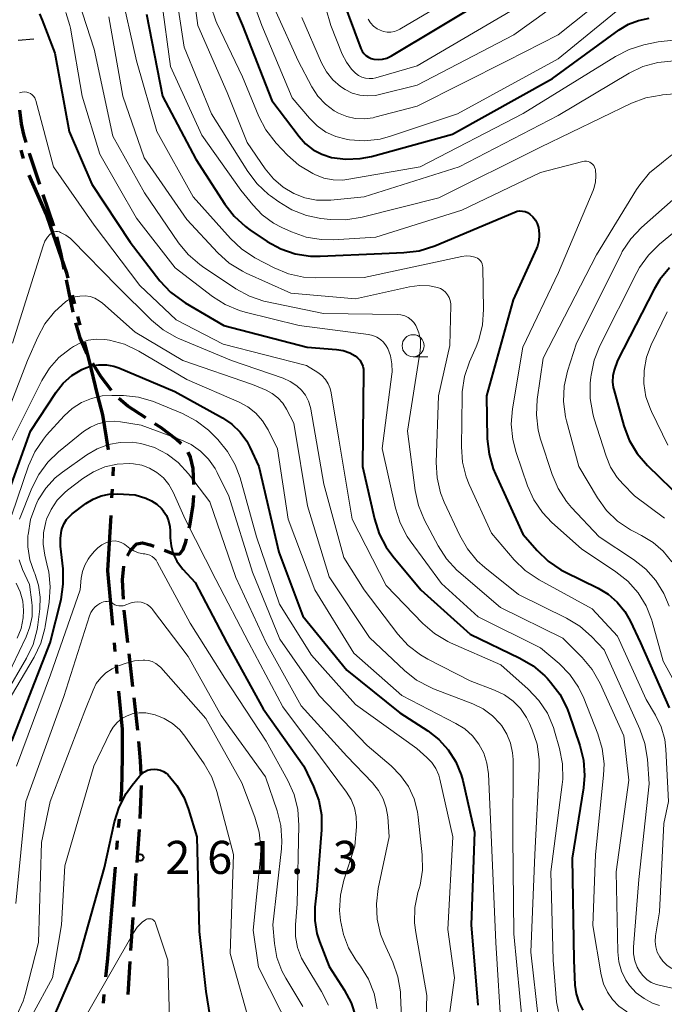
# Model space of a CAD drawing. Units: metres. Extents: x -68000 to -66747, y 30000 to 31500.
# Drawn here: x -67024 to -66951, y 30402 to 30514 of the extents above; entities that cross this region are included whole.
import ezdxf

# ---------------------------------------------------------------- set-up
doc = ezdxf.new("R2010")
doc.units = ezdxf.units.M
for name, color, linetype, lineweight in [('110300_郡市・東京都の区界', 7, 'Continuous', 70), ('210300_徒歩道', 7, 'Continuous', 70), ('423599_高塔ひげ', 7, 'Continuous', 30), ('633100_広葉樹林', 7, 'Continuous', 13), ('710100_等高線(計曲線)', 7, 'Continuous', 40), ('710200_等高線(主曲線)', 7, 'Continuous', 13), ('731200_図化機測定による標高点', 7, 'Continuous', 40)]:
    doc.layers.add(name, color=color, linetype=linetype, lineweight=lineweight)
doc.styles.add('Style-WORKING', font='MS Gothic.ttf')

msp = doc.modelspace()

# ---------------------------------------------------------------- linework, layer by layer
at = {"layer": '110300_郡市・東京都の区界', "linetype": 'Continuous', "lineweight": 70}
for p, q in [((-67023.68, 30497.92), (-67023.96, 30498.87)), ((-67017.87, 30481.44), (-67018.12, 30482.41)), ((-67017.25, 30479.02), (-67017.5, 30479.99)), ((-67013.52, 30461.93), (-67013.47, 30462.93)), ((-67013.64, 30459.44), (-67013.59, 30460.44)), ((-67014.11, 30451.2), (-67013.74, 30457.44)), ((-67013.26, 30441.99), (-67013.36, 30442.99)), ((-67013.03, 30439.5), (-67013.13, 30440.5)), ((-67012.88, 30422.04), (-67012.8, 30423.04)), ((-67013.09, 30419.55), (-67013.01, 30420.55)), ((-67013.77, 30411.33), (-67013.25, 30417.56)), ((-67014.61, 30402.12), (-67014.51, 30403.11))]:
    msp.add_line(p, q, dxfattribs=at)
at = {"layer": '110300_郡市・東京都の区界', "linetype": 'Continuous', "lineweight": 70, "flags": 128}
for points in [[(-67020.62, 30490.26), (-67021.08, 30491.58), (-67023.04, 30496.02)], [(-67018.62, 30484.35), (-67018.76, 30484.91), (-67020.62, 30490.26)], [(-67015.23, 30471.02), (-67016.28, 30475.25), (-67016.75, 30477.08)], [(-67014.02, 30464.89), (-67014.69, 30468.87), (-67015.23, 30471.02)], [(-67013.54, 30444.98), (-67014.11, 30451.14), (-67014.11, 30451.2)], [(-67012.44, 30431.28), (-67012.45, 30433.19), (-67012.85, 30437.51)], [(-67012.63, 30425.03), (-67012.53, 30426.29), (-67012.43, 30429.98), (-67012.44, 30431.28)], [(-67014.32, 30405.1), (-67014.11, 30407.18), (-67013.77, 30411.33)]]:
    msp.add_lwpolyline(points, dxfattribs=at)
at = {"layer": '210300_徒歩道', "linetype": 'Continuous', "lineweight": 70}
for p, q in [((-67020.25, 30490.24), (-67021.43, 30493.8)), ((-67018.04, 30480.5), (-67018.8, 30484.17)), ((-67011.27, 30438.01), (-67011.7, 30441.74)), ((-67010.69, 30433.04), (-67011.12, 30436.77)), ((-67010.45, 30423.06), (-67010.3, 30426.81)), ((-67010.79, 30418.07), (-67010.51, 30421.81)), ((-67011.48, 30408.1), (-67011.23, 30411.84)), ((-67011.81, 30403.11), (-67011.56, 30406.85))]:
    msp.add_line(p, q, dxfattribs=at)
at = {"layer": '210300_徒歩道', "linetype": 'Continuous', "lineweight": 70, "flags": 128}
for points in [[(-67023.37, 30499.74), (-67023.64, 30500.64), (-67023.92, 30501.85), (-67024.09, 30503.41)], [(-67021.83, 30494.99), (-67022.96, 30498.39), (-67023.01, 30498.55)], [(-67019.05, 30485.39), (-67019.44, 30487.28), (-67019.88, 30489.05)], [(-67016.46, 30475.77), (-67017.25, 30477.6), (-67017.74, 30479.28)], [(-67013.69, 30471.62), (-67014.92, 30473.22), (-67015.82, 30474.69)], [(-67009.8, 30468.52), (-67011.82, 30469.85), (-67012.85, 30470.7)], [(-67005.78, 30465.57), (-67006.35, 30466.09), (-67008.1, 30467.4), (-67008.76, 30467.83)], [(-67004.33, 30460.96), (-67004.41, 30462.78), (-67004.71, 30464.06), (-67004.99, 30464.6)], [(-67004.88, 30456), (-67004.81, 30456.28), (-67004.42, 30458.6), (-67004.34, 30459.71)], [(-67011.89, 30452.86), (-67011.53, 30453.47), (-67010.82, 30454.21), (-67010.16, 30454.32), (-67009.29, 30454.1), (-67008.87, 30453.94)], [(-67007.7, 30453.49), (-67006.54, 30453.04), (-67005.95, 30453.07), (-67005.56, 30453.57), (-67005.25, 30454.43), (-67005.17, 30454.79)], [(-67012.33, 30447.95), (-67012.44, 30450.12), (-67012.29, 30451.69)], [(-67011.84, 30442.98), (-67012.27, 30446.65), (-67012.27, 30446.7)], [(-67010.34, 30428.06), (-67010.39, 30429.59), (-67010.57, 30431.8)], [(-67011.15, 30413.09), (-67011.13, 30413.38), (-67010.88, 30416.83)]]:
    msp.add_lwpolyline(points, dxfattribs=at)
at = {"layer": '423599_高塔ひげ', "linetype": 'Continuous', "lineweight": 30, "flags": 128}
msp.add_lwpolyline([(-67024.27, 30511.34), (-67022.5, 30511.5)], dxfattribs=at)
at = {"layer": '633100_広葉樹林', "linetype": 'Continuous', "lineweight": 13}
msp.add_line((-66979.46, 30475.44), (-66977.79, 30475.44), dxfattribs=at)
msp.add_circle((-66979.46, 30476.69), 1.25, dxfattribs=at)
at = {"layer": '710100_等高線(計曲線)', "linetype": 'Continuous', "lineweight": 40, "flags": 128}
for points, elevation in [([(-66988.15, 30517.85), (-66985.38, 30510.41), (-66985.24, 30510.1), (-66985.05, 30509.83), (-66984.81, 30509.6), (-66984.53, 30509.41), (-66984.23, 30509.27), (-66983.93, 30509.19), (-66983.42, 30509.15), (-66982.92, 30509.19), (-66982.43, 30509.32), (-66981.98, 30509.53), (-66981.92, 30509.56), (-66971, 30516.16)], 200), ([(-67000.24, 30516.3), (-66998.84, 30513), (-66995.49, 30504.52), (-66992.4, 30500.42), (-66991.67, 30499.6), (-66990.8, 30498.92), (-66989.83, 30498.41), (-66988.73, 30498.05), (-66987.1, 30497.84), (-66985.46, 30497.91), (-66984.2, 30498.17), (-66975, 30500.7), (-66963.63, 30507), (-66956.07, 30512.52), (-66955.03, 30513.15), (-66953.89, 30513.59), (-66952.69, 30513.83)], 210), ([(-67021.87, 30514.34), (-67021.56, 30513.63), (-67020.13, 30509.88), (-67018.49, 30501), (-67015.91, 30495), (-67011.58, 30488.42), (-67008.19, 30484.06), (-67007, 30482.78), (-67005.61, 30481.73), (-67005.33, 30481.57), (-67000.93, 30479), (-66991.47, 30476.53), (-66988.15, 30476.27), (-66987.39, 30476.15), (-66986.66, 30475.89), (-66986.04, 30475.55), (-66985.76, 30475.32), (-66985.51, 30475.04), (-66985.32, 30474.72), (-66985.18, 30474.38), (-66985.11, 30474.02), (-66985.1, 30473.76), (-66985.19, 30463), (-66983.86, 30457.04), (-66983.33, 30455.37), (-66982.52, 30453.83), (-66981.78, 30452.81), (-66978.59, 30449), (-66973, 30443.97), (-66967.35, 30441.26), (-66965.84, 30440.38), (-66964.52, 30439.25), (-66964.26, 30438.97), (-66963.87, 30438.54), (-66962.81, 30437.15)], 230), ([(-67009.71, 30514.29), (-67007.89, 30505), (-67004.13, 30497.87), (-67000.84, 30492.76), (-66999.78, 30491.38), (-66998.49, 30490.2), (-66997.98, 30489.84), (-66996.02, 30488.53), (-66994.49, 30487.69), (-66992.84, 30487.13), (-66991.12, 30486.86), (-66990.02, 30486.85), (-66983, 30487.17), (-66980.52, 30487.25), (-66978.79, 30487.47), (-66976.99, 30488.03), (-66967.93, 30491.84), (-66967.64, 30491.94), (-66967.35, 30491.98), (-66967.04, 30491.97), (-66966.75, 30491.9), (-66966.47, 30491.79)], 220), ([(-66966.47, 30491.79), (-66966.2, 30491.62), (-66965.87, 30491.31), (-66965.59, 30490.95), (-66965.38, 30490.54), (-66965.24, 30490.1), (-66965.22, 30490.01), (-66965.2, 30489.88), (-66965.14, 30489.24), (-66965.2, 30488.6), (-66965.36, 30487.98), (-66965.47, 30487.71), (-66968.11, 30481.89), (-66971.12, 30471), (-66971.04, 30466.12), (-66970.85, 30464.38), (-66970.38, 30462.71), (-66970.13, 30462.11), (-66967, 30455.3), (-66965.4, 30453.46), (-66964.14, 30452.25), (-66962.7, 30451.28), (-66962.25, 30451.04), (-66958.48, 30449.2), (-66957.32, 30448.5), (-66956.29, 30447.61), (-66955.43, 30446.55), (-66954.84, 30445.5), (-66953.67, 30443), (-66950.41, 30435.6)], 220), ([(-66950.35, 30485.53), (-66951.46, 30484.19), (-66952.11, 30483.09), (-66956.28, 30475), (-66956.64, 30473.91), (-66956.79, 30473.27), (-66956.83, 30472.61), (-66956.75, 30471.95), (-66956.69, 30471.71), (-66955.55, 30467.61), (-66954.94, 30465.98), (-66954.05, 30464.47), (-66952.88, 30463.11), (-66948.83, 30459.17)], 210), ([(-67018.18, 30473.31), (-67017.07, 30473.99), (-67016.81, 30474.11), (-67015.99, 30474.4), (-67015.14, 30474.54), (-67014.27, 30474.53), (-67013.42, 30474.37), (-67012.85, 30474.17), (-67006.49, 30471.51), (-67001.09, 30468.51), (-67000.03, 30467.79), (-66999.1, 30466.89), (-66998.35, 30465.85), (-66997.99, 30465.17), (-66996.98, 30463), (-66994.71, 30453.29), (-66991.97, 30446.03), (-66987, 30439.88), (-66980.96, 30435.05), (-66977.81, 30433.02), (-66976.55, 30432.04), (-66975.47, 30430.86), (-66974.62, 30429.5), (-66974.01, 30428.02), (-66973.83, 30427.36), (-66972.49, 30421.52), (-66972.89, 30411), (-66972.11, 30401.89)], 240), ([(-67025.74, 30459), (-67022.89, 30467), (-67019.96, 30471.43), (-67019.16, 30472.45), (-67018.18, 30473.31)], 240), ([(-67025, 30431.85), (-67020.64, 30443), (-67019.42, 30447.91), (-67019.16, 30449.63), (-67019.19, 30451.38), (-67019.47, 30453.96), (-67019.49, 30454.85), (-67019.35, 30455.74), (-67019.28, 30456), (-67019.07, 30456.52), (-67018.78, 30456.99), (-67018.4, 30457.41), (-67018.14, 30457.63), (-67016.6, 30458.78), (-67015.78, 30459.29), (-67014.88, 30459.66), (-67013.94, 30459.86), (-67013, 30459.89), (-67011, 30459.79), (-67009.81, 30459.4), (-67009.14, 30459.11), (-67008.54, 30458.71), (-67008.01, 30458.22), (-67007.84, 30458.01)], 250), ([(-67007.84, 30458.01), (-67007.82, 30457.98)], 250), ([(-67007.82, 30457.98), (-67007.46, 30457.43), (-67007.21, 30456.82), (-67007.06, 30456.17), (-67007.02, 30455.68), (-67007.02, 30454.91), (-67006.93, 30453.99), (-67006.68, 30453.1), (-67006.29, 30452.27), (-67005.75, 30451.52), (-67005.59, 30451.34), (-67004.18, 30449.82), (-67000.61, 30443), (-66996.49, 30435.51), (-66991.88, 30429), (-66990.76, 30426.68), (-66990.18, 30425.12), (-66989.87, 30423.48), (-66989.86, 30421.78), (-66990.4, 30415), (-66990.6, 30413), (-66990.61, 30411.51), (-66990.37, 30410.03), (-66990.08, 30409.12), (-66989, 30406.28), (-66987.28, 30403.64), (-66986.48, 30402.15), (-66985.96, 30400.55)], 250), ([(-66962.81, 30437.15), (-66962.01, 30435.6), (-66961.8, 30435.03), (-66960.55, 30431.36), (-66960.13, 30429.67), (-66960.01, 30427.93), (-66960.14, 30426.54), (-66961.43, 30418.57), (-66961.24, 30407), (-66961.1, 30404.17), (-66960.97, 30403.18), (-66960.66, 30402.22), (-66960.19, 30401.33)], 230), ([(-67022.41, 30395.59), (-67017.44, 30407), (-67014.49, 30417.51), (-67013.34, 30422.69), (-67012.82, 30424.36), (-67012.01, 30425.9), (-67011.34, 30426.83), (-67010.5, 30427.88), (-67010.24, 30428.15), (-67009.93, 30428.37), (-67009.6, 30428.53), (-67009.24, 30428.63), (-67008.86, 30428.67), (-67008.49, 30428.64), (-67008.13, 30428.55), (-67007.78, 30428.4), (-67007.47, 30428.19), (-67007.31, 30428.05), (-67006.26, 30426.81), (-67005.45, 30425.41), (-67004.95, 30424.1), (-67004.02, 30421), (-67003.75, 30410.25), (-67003, 30403.46), (-67001.53, 30394.47)], 260)]:
    msp.add_lwpolyline(points, dxfattribs=dict(at, elevation=elevation))
at = {"layer": '710200_等高線(主曲線)', "linetype": 'Continuous', "lineweight": 13, "flags": 128}
for points, elevation in [([(-67027.2, 30531.94), (-67022.76, 30529), (-67014.3, 30525.7), (-67012.65, 30524.35), (-67011.58, 30523.33), (-67010.71, 30522.13), (-67010.16, 30521.05), (-67008.03, 30515.97), (-67007, 30508.35), (-67003.43, 30500.57)], 218), ([(-67029, 30524.06), (-67021.83, 30521), (-67020.14, 30520), (-67019.41, 30519.48), (-67018.78, 30518.83), (-67018.27, 30518.09), (-67017.89, 30517.27), (-67017.85, 30517.13), (-67015.66, 30510.34), (-67013.55, 30500.45), (-67009.95, 30494.05), (-67006.1, 30488.38), (-67005, 30487.03), (-67003.68, 30485.89), (-67003.37, 30485.67), (-66999.57, 30483.14), (-66998.04, 30482.3), (-66996.39, 30481.74), (-66996.03, 30481.67), (-66989.64, 30480.36), (-66981.27, 30480.24)], 226), ([(-67004.95, 30521), (-67003.88, 30513), (-67000.58, 30505.42), (-66998.28, 30499.73), (-66996.25, 30496.77), (-66995.32, 30495.64), (-66994.2, 30494.68), (-66993.01, 30493.96), (-66991.74, 30493.48), (-66990.41, 30493.21), (-66989.06, 30493.19), (-66988.81, 30493.21), (-66985, 30493.59), (-66974.24, 30497), (-66963, 30502.79), (-66954.95, 30507.59), (-66953.38, 30508.35), (-66951.7, 30508.82), (-66949.83, 30509)], 214), ([(-66991.07, 30520.93), (-66988.81, 30513), (-66987.5, 30509.76), (-66987.04, 30508.85), (-66986.44, 30508.05)], 202), ([(-67006.74, 30519), (-67005.44, 30510.56), (-67002.33, 30503), (-66998.21, 30496.44), (-66997.16, 30495.05), (-66995.88, 30493.86), (-66995.64, 30493.68), (-66994.7, 30493), (-66993.21, 30492.1), (-66991.58, 30491.47), (-66989.93, 30491.14), (-66988.82, 30491.02), (-66987.08, 30490.97), (-66985.23, 30491.26), (-66976.53, 30493.47), (-66965, 30499.22), (-66954.68, 30504.19), (-66953.05, 30504.81), (-66951.33, 30505.13), (-66951.15, 30505.15), (-66949.35, 30505.3)], 216), ([(-66999, 30519.56), (-66996.64, 30513), (-66993.19, 30504.81), (-66991.23, 30502.49), (-66990.36, 30501.63), (-66989.36, 30500.93), (-66988.25, 30500.42), (-66987.07, 30500.11), (-66986.91, 30500.09), (-66986.68, 30500.05), (-66984.94, 30499.94), (-66983.21, 30500.14), (-66982.02, 30500.46), (-66974.44, 30503), (-66963, 30509.23), (-66956.02, 30514.96)], 208), ([(-66995.06, 30514.59), (-66992.51, 30509), (-66990.95, 30506.06), (-66990.27, 30505.01), (-66989.42, 30504.1), (-66988.42, 30503.35), (-66987.93, 30503.07), (-66987, 30502.69), (-66986.02, 30502.47), (-66985.01, 30502.42), (-66984.01, 30502.56), (-66983.8, 30502.61), (-66979, 30503.86), (-66968.78, 30509), (-66963, 30511.96), (-66953.92, 30519.21)], 206), ([(-66992.09, 30513.91), (-66989.85, 30508.78), (-66989.3, 30507.77), (-66988.58, 30506.87), (-66987.72, 30506.11), (-66987.17, 30505.74), (-66986.37, 30505.35), (-66985.5, 30505.11), (-66984.61, 30505.02), (-66983.72, 30505.09), (-66983.28, 30505.18), (-66979, 30506.26), (-66968.05, 30511.95), (-66958.28, 30519)], 204), ([(-67012.71, 30517.29), (-67010.84, 30509), (-67008.54, 30501), (-67004.43, 30493.57), (-67000.2, 30488.86), (-66998.93, 30487.67), (-66997.41, 30486.68), (-66995.22, 30485.53), (-66993.61, 30484.86), (-66991.91, 30484.47), (-66990.5, 30484.38), (-66985, 30484.42), (-66973.94, 30486.82), (-66973.45, 30486.89), (-66972.96, 30486.86), (-66972.47, 30486.75), (-66972.35, 30486.71), (-66972.16, 30486.62), (-66971.99, 30486.5), (-66971.84, 30486.35), (-66971.72, 30486.17), (-66971.63, 30485.98), (-66971.58, 30485.77), (-66971.56, 30485.59), (-66971.46, 30480.79), (-66971.58, 30479.05), (-66972, 30477.36), (-66972.31, 30476.56), (-66973.06, 30474.85), (-66973.62, 30473.2), (-66973.88, 30471.48), (-66973.9, 30470.98), (-66973.99, 30465.24), (-66973.86, 30463.5), (-66973.44, 30461.81), (-66973.1, 30460.96), (-66970.58, 30455.42), (-66968.01, 30452.41), (-66966.76, 30451.19), (-66965.17, 30450.12), (-66959.15, 30446.85), (-66956.26, 30443.74), (-66953, 30436.58), (-66951.95, 30434.79)], 222), ([(-66986.44, 30508.05), (-66986, 30507.61), (-66985.66, 30507.35), (-66985.29, 30507.16), (-66984.88, 30507.04), (-66984.46, 30506.99), (-66984.04, 30507.01), (-66983.71, 30507.08), (-66979, 30508.44), (-66965.76, 30516.24)], 202), ([(-66984.55, 30513.74), (-66984.28, 30513.32), (-66983.94, 30512.95), (-66983.53, 30512.64), (-66983.21, 30512.47), (-66982.82, 30512.33), (-66982.41, 30512.25), (-66981.99, 30512.26), (-66981.58, 30512.33), (-66981.18, 30512.47), (-66980.98, 30512.58), (-66975, 30516.14)], 198), ([(-67018.87, 30514.5), (-67018.42, 30513.03), (-67018.36, 30512.7), (-67017.03, 30505), (-67015, 30498.41), (-67010.85, 30491.15), (-67006.47, 30485.53), (-67002.24, 30482.28), (-67000.78, 30481.35), (-66999.17, 30480.68), (-66998.53, 30480.5), (-66992.41, 30479), (-66984.52, 30477.97), (-66984.04, 30477.86), (-66983.59, 30477.67), (-66983.17, 30477.41), (-66982.81, 30477.08), (-66982.51, 30476.69), (-66982.34, 30476.38), (-66982.02, 30475.53), (-66981.86, 30474.64), (-66981.85, 30473.73), (-66981.88, 30473.48), (-66982.96, 30465.04), (-66981.45, 30458.28), (-66980.93, 30456.62), (-66980.12, 30455.07), (-66979.78, 30454.57), (-66976.26, 30449.74), (-66972.07, 30445.93), (-66965, 30442.42), (-66962.9, 30440.63), (-66961.67, 30439.39), (-66960.69, 30437.96), (-66960.08, 30436.7), (-66958.49, 30432.68), (-66957.99, 30431.01), (-66957.79, 30429.28)], 228), ([(-67002.42, 30515.19), (-67001.86, 30513.54), (-67001.73, 30513.27), (-66998.83, 30507.18), (-66996.98, 30502.71), (-66996.17, 30501.17), (-66994.99, 30499.66), (-66993.73, 30498.32), (-66992.42, 30497.17), (-66990.84, 30496.21), (-66990.63, 30496.11), (-66989.6, 30495.71), (-66988.52, 30495.5), (-66987.42, 30495.49), (-66986.77, 30495.57), (-66978.65, 30497), (-66966.98, 30503.02), (-66956.51, 30509.51), (-66954.95, 30510.3), (-66953.27, 30510.81), (-66951.64, 30511.15), (-66949.9, 30511.35)], 212), ([(-67013.99, 30514.01), (-67012.41, 30505), (-67009.99, 30498.01), (-67005.15, 30491), (-67001.61, 30487.22), (-67000.32, 30486.06), (-66998.84, 30485.14), (-66998.41, 30484.94), (-66993.34, 30482.66), (-66986, 30482), (-66979.86, 30483.38), (-66978.73, 30483.52), (-66977.6, 30483.48), (-66976.71, 30483.3), (-66976.37, 30483.17), (-66976.05, 30482.99), (-66975.78, 30482.75), (-66975.55, 30482.47), (-66975.37, 30482.15)], 224), ([(-67024.12, 30505.38), (-67023.83, 30505.46), (-67023.52, 30505.48), (-67023.29, 30505.46), (-67023.08, 30505.39), (-67022.87, 30505.29), (-67022.69, 30505.15), (-67022.53, 30504.99), (-67022.4, 30504.8), (-67022.31, 30504.59), (-67022.29, 30504.51), (-67020.26, 30497), (-67015.65, 30490.35), (-67010.46, 30483.54), (-67006.36, 30479.64), (-67001, 30476.86), (-66991.55, 30474.45), (-66990.28, 30473.65), (-66989.81, 30473.3), (-66989.42, 30472.87), (-66989.1, 30472.38), (-66988.88, 30471.84), (-66988.76, 30471.36), (-66987.9, 30466.1), (-66986.38, 30457), (-66982.52, 30449.48), (-66978.35, 30445.19), (-66977.04, 30444.05), (-66975.54, 30443.15), (-66975.22, 30443), (-66969.52, 30440.48), (-66966.4, 30437.72)], 232), ([(-67003.43, 30500.57), (-66999, 30494.34), (-66997.66, 30492.67), (-66996.58, 30491.54), (-66995.32, 30490.61), (-66994.37, 30490.11), (-66993.25, 30489.6), (-66991.61, 30489.02), (-66989.89, 30488.74), (-66988.53, 30488.72), (-66983.7, 30489), (-66973.95, 30492.05), (-66965, 30496.35), (-66960.2, 30497.58), (-66960, 30497.62), (-66959.8, 30497.61), (-66959.6, 30497.58), (-66959.41, 30497.51), (-66959.24, 30497.4), (-66959.09, 30497.27), (-66958.96, 30497.12), (-66958.86, 30496.94), (-66958.79, 30496.75), (-66958.78, 30496.67), (-66958.71, 30495.95), (-66958.76, 30495.23), (-66958.95, 30494.53), (-66959.03, 30494.31), (-66962.96, 30485), (-66967, 30476.51), (-66968.19, 30469.52), (-66968.33, 30467.79), (-66968.16, 30466.05)], 218), ([(-66950.12, 30498.34), (-66951.03, 30497.57), (-66951.28, 30497.4), (-66952.62, 30496.29), (-66953.74, 30494.96), (-66954.1, 30494.42), (-66958.66, 30487), (-66964.71, 30475.29), (-66965.38, 30470.59), (-66965.47, 30468.85), (-66965.26, 30467.12), (-66964.99, 30466.11), (-66963.69, 30462.1), (-66963.01, 30460.5), (-66962.06, 30459.03), (-66961.48, 30458.36), (-66958.34, 30455), (-66954.44, 30452.44), (-66953.07, 30451.36), (-66951.91, 30450.06), (-66951, 30448.57), (-66950.42, 30447.15)], 216), ([(-66947.67, 30495.29), (-66953.55, 30490.09), (-66954.75, 30488.83), (-66955.72, 30487.38), (-66955.87, 30487.09), (-66960.93, 30477), (-66961.94, 30473.81), (-66962.32, 30472.11), (-66962.4, 30470.37), (-66962.17, 30468.64), (-66962.05, 30468.16), (-66960.64, 30463), (-66958.52, 30459.43), (-66957.5, 30458.02), (-66956.25, 30456.8), (-66954.81, 30455.82), (-66954.34, 30455.58), (-66953.54, 30455.18), (-66952.23, 30454.39), (-66951.08, 30453.38), (-66950.12, 30452.18)], 214), ([(-66945.54, 30493.13), (-66951.51, 30488.2), (-66952.75, 30486.98), (-66953.77, 30485.56), (-66954.08, 30484.99), (-66958.27, 30476.69), (-66958.92, 30475.07), (-66959.27, 30473.37), (-66959.3, 30473.11), (-66959.36, 30472.46), (-66959.37, 30470.72), (-66959.08, 30469), (-66958.94, 30468.53), (-66957.57, 30464.16), (-66957.05, 30462.9), (-66956.32, 30461.76), (-66955.67, 30461.01), (-66954.33, 30459.67), (-66950.95, 30457.15)], 212), ([(-67021.26, 30488.54), (-67020.97, 30488.99), (-67020.7, 30489.3), (-67020.55, 30489.43), (-67020.38, 30489.53), (-67020.19, 30489.6), (-67020, 30489.63), (-67019.8, 30489.63), (-67019.6, 30489.6), (-67019.46, 30489.55), (-67018.87, 30489.24), (-67018.35, 30488.84), (-67018.21, 30488.71), (-67013, 30483.41), (-67009.17, 30479.6), (-67007.83, 30478.48), (-67006.32, 30477.61), (-67005.98, 30477.47), (-67000.08, 30475), (-66994.2, 30473), (-66993.4, 30472.64), (-66992.67, 30472.15), (-66992.14, 30471.66), (-66991.68, 30471.07), (-66991.33, 30470.41), (-66991.1, 30469.7), (-66991.06, 30469.48), (-66989.59, 30461), (-66987.33, 30452.68), (-66985.02, 30449), (-66981.19, 30443.98), (-66980.02, 30442.69), (-66978.64, 30441.62), (-66977.81, 30441.15), (-66973, 30438.67), (-66970.21, 30437.62), (-66969.11, 30437.1), (-66968.12, 30436.39), (-66967.27, 30435.53), (-66966.58, 30434.52), (-66966.24, 30433.84), (-66965.94, 30433.14), (-66965.39, 30431.48), (-66965.14, 30429.76), (-66965.14, 30428.68), (-66965.64, 30419), (-66966.09, 30407.92), (-66965.22, 30400.18)], 234), ([(-67024.91, 30477), (-67021.46, 30488.04), (-67021.26, 30488.54)], 234), ([(-67027.19, 30464.81), (-67023.21, 30475), (-67022.06, 30477.67), (-67021.24, 30479.19), (-67020.17, 30480.54), (-67018.86, 30481.71), (-67018.37, 30482.01), (-67017.83, 30482.22), (-67017.27, 30482.33), (-67016.69, 30482.34), (-67016.13, 30482.26), (-67015.58, 30482.08), (-67015.08, 30481.8), (-67014.72, 30481.52), (-67011, 30478.24), (-67005.58, 30475)], 236), ([(-66975.37, 30482.15), (-66975.25, 30481.81), (-66975.19, 30481.46), (-66975.18, 30481.24), (-66975.3, 30476.7), (-66976.59, 30471), (-66976.83, 30463.46), (-66976.74, 30461.72), (-66976.34, 30460.02), (-66975.92, 30458.94), (-66974.16, 30455.15), (-66973.29, 30453.64), (-66972.18, 30452.3), (-66971.32, 30451.53), (-66967.51, 30448.49), (-66962.05, 30445.79), (-66960.56, 30444.88), (-66959.23, 30443.71), (-66957.8, 30442.2), (-66953.73, 30433.21), (-66953.16, 30431.56), (-66952.87, 30429.81), (-66952.67, 30427), (-66953.86, 30416.14), (-66954.46, 30408.48), (-66954.46, 30407.7), (-66954.31, 30406.93), (-66954.04, 30406.2), (-66953.79, 30405.74), (-66953.41, 30405.25), (-66952.95, 30404.82), (-66952.43, 30404.48), (-66951.85, 30404.24), (-66951.55, 30404.16), (-66943.66, 30402.34)], 224), ([(-66981.27, 30480.24), (-66980.84, 30480.2), (-66980.42, 30480.08), (-66980.04, 30479.89), (-66979.69, 30479.64), (-66979.39, 30479.33), (-66979.15, 30478.98), (-66979.1, 30478.9), (-66978.8, 30478.16), (-66978.64, 30477.39), (-66978.61, 30476.59), (-66978.66, 30476.11), (-66980.11, 30467), (-66979.23, 30460.28), (-66978.86, 30458.58), (-66978.17, 30456.92), (-66976.62, 30453.98), (-66975.68, 30452.51), (-66974.49, 30451.23), (-66974.26, 30451.03), (-66969.55, 30447), (-66962.48, 30443.52), (-66960.28, 30441.32), (-66959.16, 30439.98), (-66958.25, 30438.38), (-66955.56, 30432.44), (-66955, 30427.4), (-66956.42, 30417), (-66956.24, 30407.94), (-66956.12, 30406.82), (-66955.8, 30405.74), (-66955.31, 30404.73), (-66954.89, 30404.11), (-66954.14, 30403.3), (-66953.26, 30402.63), (-66952.28, 30402.13), (-66951.51, 30401.87)], 226), ([(-66950.62, 30480.54), (-66952.43, 30476.79), (-66952.97, 30475.38), (-66953.26, 30473.9), (-66953.28, 30472.39), (-66953.04, 30470.9), (-66952.54, 30469.48), (-66952.42, 30469.22), (-66950.57, 30465.43)], 208), ([(-67025.94, 30464.06), (-67021.59, 30472.76), (-67020.74, 30474.13), (-67019.67, 30475.34), (-67018.36, 30476.37), (-67018.02, 30476.59), (-67017.21, 30477.03), (-67016.33, 30477.31), (-67015.42, 30477.44), (-67014.49, 30477.41), (-67014.2, 30477.37), (-67013.91, 30477.32), (-67012.23, 30476.86), (-67010.58, 30476.08), (-67005.14, 30472.86), (-66999.22, 30470.3), (-66998.21, 30469.75), (-66997.3, 30469.03), (-66996.54, 30468.17), (-66995.92, 30467.17), (-66994.85, 30465), (-66993.65, 30457), (-66990.61, 30449), (-66986.18, 30441.82), (-66980.75, 30437), (-66974.6, 30433.85), (-66973.59, 30433.22), (-66972.72, 30432.43), (-66971.99, 30431.5), (-66971.44, 30430.46), (-66971.08, 30429.35), (-66970.92, 30428.15), (-66970.53, 30419.47), (-66970.07, 30409), (-66969.45, 30398.55)], 238), ([(-67005.58, 30475), (-66997.7, 30472.3), (-66996.15, 30471.65), (-66995.44, 30471.28), (-66994.8, 30470.79), (-66994.26, 30470.19), (-66993.83, 30469.5), (-66993, 30467.89), (-66991.45, 30458.55), (-66989, 30450.48), (-66984.4, 30443.61), (-66980.44, 30439.86), (-66979.07, 30438.77), (-66977.54, 30437.95), (-66977.16, 30437.79), (-66972.7, 30436.07), (-66971.53, 30435.5), (-66970.47, 30434.73), (-66969.57, 30433.8), (-66969.41, 30433.59), (-66968.82, 30432.64), (-66968.4, 30431.61), (-66968.17, 30430.51), (-66968.12, 30429.74), (-66968.13, 30421), (-66968.02, 30409.98), (-66967, 30399.33)], 236), ([(-67025, 30457.5), (-67023.1, 30463.05), (-67022.4, 30464.64), (-67021.42, 30466.09), (-67021.05, 30466.53), (-67019.05, 30468.73), (-67018.14, 30469.57), (-67017.1, 30470.24), (-67015.96, 30470.72), (-67014.75, 30471), (-67013.66, 30471.06), (-67012.34, 30471.04), (-67010.61, 30470.85), (-67008.94, 30470.37), (-67008.67, 30470.26), (-67005.62, 30468.99), (-67004.08, 30468.18), (-67002.7, 30467.11)], 242), ([(-67024.12, 30457), (-67022.73, 30460.54), (-67021.95, 30462.1), (-67020.91, 30463.5), (-67019.69, 30464.66), (-67016.85, 30466.95), (-67016.08, 30467.47)], 244), ([(-67016.08, 30467.47), (-67015.23, 30467.84), (-67014.33, 30468.06), (-67013.4, 30468.12), (-67012.66, 30468.05), (-67010.33, 30467.67), (-67005.81, 30466.03), (-67004.64, 30465.48), (-67003.58, 30464.74), (-67002.67, 30463.82), (-67001.92, 30462.76), (-67001.69, 30462.31), (-67000.37, 30459.63), (-66997.68, 30451), (-66994.59, 30443.41), (-66990.13, 30437), (-66984.67, 30431.33), (-66981.96, 30429.04), (-66980.88, 30427.95), (-66980, 30426.69), (-66979.35, 30425.3), (-66978.96, 30423.82), (-66978.88, 30423.23), (-66978.44, 30418.95), (-66978.41, 30417.21), (-66978.68, 30415.49), (-66978.78, 30415.12), (-66978.91, 30414.68), (-66979.25, 30412.97), (-66979.29, 30411.23), (-66979.16, 30410.12), (-66977.89, 30403), (-66978.14, 30395.68)], 244), ([(-67002.7, 30467.11), (-67002.38, 30466.8), (-67001.63, 30466.04), (-67000.51, 30464.7), (-66999.65, 30463.19), (-66999.1, 30461.7), (-66997.22, 30455), (-66994.63, 30447.37), (-66991, 30441.59), (-66986, 30436), (-66979.03, 30431), (-66977.9, 30430), (-66977.34, 30429.41), (-66976.89, 30428.73), (-66976.56, 30427.98), (-66976.43, 30427.53), (-66974.95, 30421), (-66975.51, 30410.49), (-66974.78, 30405), (-66975.85, 30396.96)], 242), ([(-67022.46, 30451.02), (-67022.94, 30452.42), (-67023.18, 30453.88), (-67023.17, 30455.16), (-67023.16, 30455.26), (-67022.87, 30456.98), (-67022.29, 30458.62), (-67022.04, 30459.14), (-67022, 30459.21), (-67021.15, 30460.53), (-67020.08, 30461.69), (-67019.26, 30462.35), (-67016.48, 30464.33), (-67015.31, 30465.01), (-67014.04, 30465.49), (-67012.7, 30465.73), (-67011.35, 30465.75), (-67010.35, 30465.6), (-67008.82, 30465.13), (-67007.39, 30464.41), (-67006.11, 30463.44), (-67004.94, 30462.16), (-67002.54, 30459), (-66999.59, 30450.41), (-66996.15, 30443), (-66992.15, 30435.85), (-66987, 30430.15), (-66984.08, 30427.1), (-66983.39, 30426.25), (-66982.86, 30425.29), (-66982.51, 30424.26), (-66982.34, 30423.24), (-66982.17, 30421), (-66983.42, 30415.11), (-66983.63, 30413.38), (-66983.54, 30411.64), (-66983.15, 30409.94), (-66982.75, 30408.91), (-66981.77, 30406.76), (-66981.19, 30405.12), (-66980.91, 30403.4), (-66980.89, 30403.07), (-66980.63, 30397)], 246), ([(-66968.16, 30466.05), (-66967.78, 30464.58), (-66966.47, 30460.81), (-66965.76, 30459.22), (-66964.78, 30457.78), (-66963.71, 30456.65), (-66960.36, 30453.64), (-66956.45, 30451.06), (-66955.09, 30449.98), (-66953.93, 30448.67), (-66953.02, 30447.19), (-66952.38, 30445.57), (-66952.33, 30445.4), (-66951.08, 30440.92), (-66947.85, 30434.97)], 218), ([(-67025.03, 30437), (-67022.46, 30441.38), (-67021.71, 30442.95), (-67021.24, 30444.63), (-67021.21, 30444.86), (-67020.77, 30447.59), (-67020.64, 30449.33), (-67020.82, 30451.06), (-67020.91, 30451.47), (-67021.26, 30452.94), (-67021.44, 30454.19), (-67021.4, 30455.46), (-67021.14, 30456.7), (-67021.05, 30457), (-67020.54, 30458.13), (-67019.84, 30459.16), (-67018.97, 30460.05), (-67018.67, 30460.3), (-67016.95, 30461.63), (-67015.75, 30462.4), (-67014.44, 30462.95), (-67013.05, 30463.26), (-67011.63, 30463.33), (-67011.21, 30463.3), (-67010.26, 30463.13), (-67009.36, 30462.79), (-67008.53, 30462.31), (-67007.8, 30461.69), (-67007.19, 30460.95), (-67006.69, 30460.07), (-67005.32, 30457), (-67001.84, 30450.16), (-66998.12, 30443)], 248), ([(-67024.46, 30429), (-67020.62, 30439.38), (-67017.23, 30449), (-67017.12, 30450.33), (-67016.98, 30451.09), (-67016.72, 30451.81), (-67016.34, 30452.47), (-67016.17, 30452.7), (-67015.65, 30453.35), (-67015.25, 30453.77), (-67014.78, 30454.12), (-67014.26, 30454.37), (-67014, 30454.46), (-67013.65, 30454.54), (-67013.29, 30454.55), (-67012.94, 30454.5), (-67012.6, 30454.38), (-67012.28, 30454.21), (-67012.17, 30454.13), (-67011.62, 30453.71), (-67011.15, 30453.42), (-67010.63, 30453.2), (-67010.08, 30453.09), (-67009.91, 30453.07)], 252), ([(-67009.91, 30453.07), (-67009.62, 30453.02), (-67009.33, 30452.92), (-67009.07, 30452.78), (-67008.83, 30452.58), (-67008.64, 30452.36), (-67008.52, 30452.16), (-67004.78, 30445.22), (-67000.82, 30439), (-66996.15, 30431.85), (-66993.67, 30427.37), (-66992.96, 30425.77), (-66992.54, 30424.08), (-66992.43, 30422.3), (-66992.63, 30413.37), (-66992.82, 30410.99), (-66992.8, 30409.7), (-66992.57, 30408.43), (-66992.11, 30407.23), (-66991.75, 30406.57), (-66989.85, 30403.44), (-66989.07, 30401.88)], 252), ([(-67026.58, 30437), (-67023.36, 30443.68), (-67022.94, 30444.81), (-67022.71, 30445.99), (-67022.7, 30447.2), (-67022.74, 30447.57), (-67023, 30449.61), (-67023.78, 30451.3), (-67024.17, 30452.42)], 244), ([(-67025.8, 30437), (-67023.33, 30441.24), (-67022.59, 30442.81), (-67022.13, 30444.5), (-67022.05, 30445.03), (-67021.82, 30446.83), (-67021.77, 30448.19), (-67021.96, 30449.54), (-67022.38, 30450.84), (-67022.45, 30451)], 246), ([(-67022.45, 30451), (-67022.46, 30451.02)], 246), ([(-67024.41, 30443.52), (-67023.96, 30444.63), (-67023.72, 30445.81), (-67023.67, 30446.66), (-67023.77, 30447.73), (-67024.05, 30448.76), (-67024.52, 30449.75)], 242), ([(-67024.56, 30413.44), (-67023.43, 30425), (-67019.09, 30436.91), (-67016.2, 30446.06), (-67016.04, 30446.43), (-67015.82, 30446.77), (-67015.55, 30447.07), (-67015.23, 30447.32), (-67015.01, 30447.44), (-67014.78, 30447.55), (-67014.59, 30447.63), (-67014.38, 30447.67), (-67014.17, 30447.67), (-67013.97, 30447.64), (-67013.77, 30447.58), (-67013.58, 30447.48), (-67013.53, 30447.44), (-67013.33, 30447.31), (-67013.1, 30447.22), (-67012.86, 30447.17), (-67012.62, 30447.17), (-67012.38, 30447.2), (-67012.25, 30447.24), (-67011.46, 30447.52), (-67011.09, 30447.61), (-67010.71, 30447.64), (-67010.34, 30447.6), (-67009.98, 30447.49), (-67009.64, 30447.33), (-67009.33, 30447.11), (-67009.07, 30446.84), (-67009.02, 30446.78), (-67005, 30441.44), (-67001.26, 30434.74), (-66996.21, 30427.79), (-66994.89, 30423.95), (-66994.47, 30422.26), (-66994.36, 30420.52), (-66994.41, 30419.61), (-66995.37, 30411), (-66995.19, 30408.89), (-66994.91, 30407.31), (-66994.36, 30405.8), (-66993.91, 30404.96), (-66991.98, 30401.74)], 254), ([(-66998.12, 30443), (-66994.25, 30435.75), (-66989.98, 30430.02), (-66987.01, 30426.07), (-66986.49, 30425.21), (-66986.11, 30424.28), (-66985.91, 30423.3), (-66985.87, 30422.3), (-66985.89, 30422.11), (-66986.08, 30419.92), (-66987.33, 30416.06), (-66987.71, 30414.36), (-66987.8, 30412.62), (-66987.75, 30411.87), (-66987.71, 30411.51), (-66987.38, 30409.91), (-66986.79, 30408.38), (-66985.92, 30406.97), (-66985.44, 30406.32), (-66984.53, 30404.83), (-66983.89, 30403.21), (-66983.54, 30401.49)], 248), ([(-67024.43, 30400.74), (-67023.72, 30402.34), (-67023.49, 30403.12), (-67021.99, 30409), (-67021.65, 30420.35), (-67020.66, 30425), (-67016.73, 30435.27), (-67015.79, 30437.63), (-67015.42, 30438.37), (-67014.92, 30439.04), (-67014.32, 30439.6), (-67013.62, 30440.06), (-67013, 30440.34), (-67012.02, 30440.7), (-67011.07, 30440.95), (-67010.09, 30441.04), (-67009.92, 30441.03), (-67009.48, 30440.98), (-67009.06, 30440.86), (-67008.67, 30440.66), (-67008.32, 30440.4), (-67008.11, 30440.19), (-67003, 30434.4), (-66998.9, 30427.1), (-66997.41, 30423.2), (-66996.93, 30421.52), (-66996.75, 30419.79), (-66996.8, 30418.66), (-66997.6, 30410.4), (-66997, 30406.22), (-66993.24, 30398.76)], 256), ([(-66966.4, 30437.72), (-66965.2, 30436.45), (-66964.23, 30435), (-66963.54, 30433.4), (-66963.41, 30432.99), (-66962.84, 30430.99), (-66962.51, 30429.28), (-66962.48, 30427.54), (-66962.54, 30426.94), (-66963.83, 30417), (-66963.58, 30407), (-66963.18, 30402.28), (-66962.98, 30401.16)], 232), ([(-67025, 30396.51), (-67020.37, 30405), (-67019.37, 30411), (-67019, 30417.71), (-67015.71, 30429), (-67013.85, 30432.84), (-67013.49, 30433.44), (-67013.04, 30433.96), (-67012.5, 30434.4), (-67011.9, 30434.73), (-67011.25, 30434.96), (-67010.56, 30435.07), (-67009.81, 30435.05), (-67008.73, 30434.83), (-67007.71, 30434.42), (-67006.77, 30433.84), (-67005.95, 30433.11), (-67005.38, 30432.4), (-67003.19, 30429.27), (-67002.32, 30427.76)], 258), ([(-66951.95, 30434.79), (-66951.31, 30433.45), (-66950.91, 30432.02), (-66950.79, 30430.93), (-66950.47, 30425), (-66951, 30422.51), (-66951.51, 30412.49), (-66951.94, 30409.75), (-66951.99, 30409.13), (-66951.92, 30408.52), (-66951.75, 30407.92), (-66951.48, 30407.37), (-66951.12, 30406.87), (-66950.68, 30406.44), (-66950.17, 30406.09), (-66949.82, 30405.92), (-66947, 30404.74), (-66936.21, 30403.79), (-66926.27, 30403), (-66918.92, 30401.08), (-66913, 30400.46), (-66912.21, 30400.11)], 222), ([(-66957.79, 30429.28), (-66957.84, 30427.98), (-66958.77, 30419), (-66959.08, 30410.92), (-66958.12, 30405.32), (-66957.85, 30404.32), (-66957.42, 30403.37), (-66956.83, 30402.52), (-66956.1, 30401.79), (-66955.25, 30401.19), (-66954.97, 30401.03), (-66952.32, 30399.68), (-66945.13, 30397.78), (-66943.41, 30397.48), (-66941.67, 30397.48), (-66940.83, 30397.6), (-66937, 30398.27), (-66927.28, 30396.72), (-66919, 30394.61), (-66915.39, 30392.68), (-66914.06, 30391.81), (-66912.91, 30390.73), (-66912.79, 30390.57)], 228), ([(-67002.32, 30427.76), (-67001.72, 30426.11), (-66999.83, 30419), (-67000.24, 30407.76), (-66997.76, 30399)], 258), ([(-67016.41, 30401), (-67011.2, 30410.11), (-67010.76, 30410.74), (-67010.22, 30411.29), (-67009.85, 30411.57), (-67009.73, 30411.64), (-67009.6, 30411.68), (-67009.47, 30411.7), (-67009.33, 30411.7), (-67009.2, 30411.68), (-67009.07, 30411.63), (-67008.96, 30411.56), (-67008.86, 30411.47), (-67008.77, 30411.37), (-67008.71, 30411.25), (-67008.68, 30411.18), (-67007.29, 30407), (-67007.08, 30398.92)], 262)]:
    msp.add_lwpolyline(points, dxfattribs=dict(at, elevation=elevation))
at = {"layer": '731200_図化機測定による標高点', "linetype": 'Continuous', "lineweight": 40}
msp.add_circle((-67010.43, 30418.65, 261.26), 0.375, dxfattribs=at)

# ---------------------------------------------------------------- texts
at = {"layer": '731200_図化機測定による標高点', "linetype": 'Continuous', "lineweight": 40, "style": 'Style-WORKING'}
for s, p in [('2', (-67007.58, 30416.78, -10)), ('6', (-67002.83, 30416.78, -10)), ('1', (-66998.08, 30416.78, -10)), ('3', (-66988.58, 30416.78, -10)), ('.', (-66993.33, 30416.78, -10))]:
    msp.add_text(s, height=3.75, dxfattribs=at).set_placement(p)

doc.saveas('drawing.dxf')
